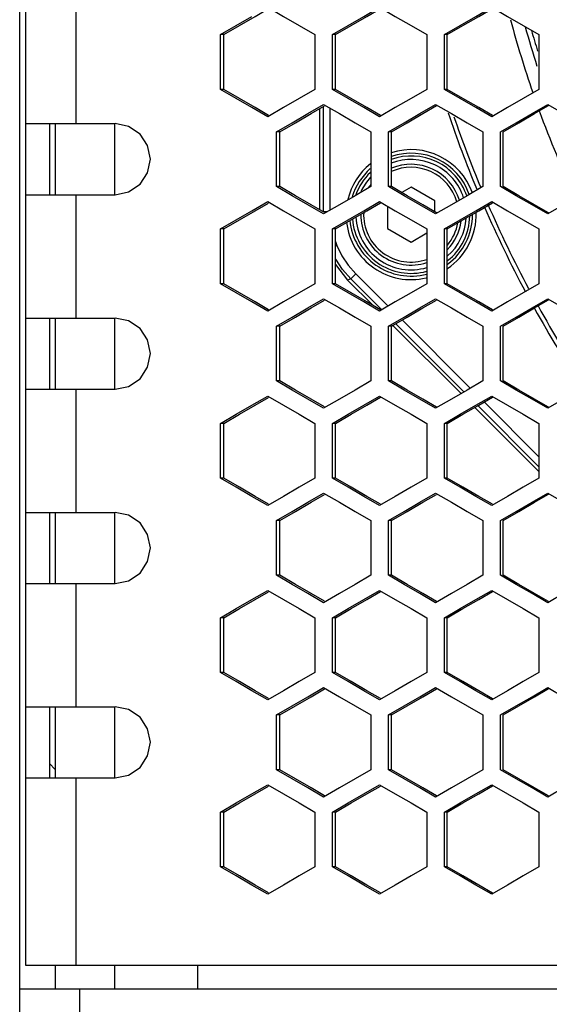
# Model space of a CAD drawing. Units: millimetres. Extents: x -412 to 1207, y -617 to 928.
# Drawn here: x 101 to 146, y -161 to -78 of the extents above; entities that cross this region are included whole.
import ezdxf

# ---------------------------------------------------------------- set-up
doc = ezdxf.new("R2010")
doc.units = ezdxf.units.MM
doc.header["$LTSCALE"] = 23.1
doc.layers.get('0').update_dxf_attribs({"linetype": 'CONTINUOUS'})
doc.layers.add('AXIS', color=7, linetype='CONTINUOUS')
doc.layers.add('ROUND', color=7, linetype='CONTINUOUS')

msp = doc.modelspace()

# ---------------------------------------------------------------- linework, layer by layer
at = {"color": 7, "linetype": 'Continuous'}
for p, q in [((101.063, -159.669), (101.063, 472.331)), ((101.563, 470.331), (101.563, -157.669)), ((119.321, -78.389), (120.644, -77.62)), ((117.998, -79.159), (119.321, -78.389)), ((118.28, -79.159), (117.998, -79.159)), ((117.998, -83.778), (117.998, -79.159)), ((125.937, -79.159), (125.937, -83.778)), ((127.686, -79.159), (127.427, -79.159)), ((127.427, -83.778), (127.427, -79.159)), ((135.379, -79.159), (135.379, -83.778)), ((137.106, -79.159), (136.871, -79.159)), ((136.871, -83.778), (136.871, -79.159)), ((144.833, -79.159), (144.833, -83.778)), ((118.28, -83.778), (117.998, -83.778)), ((119.321, -84.548), (117.998, -83.778)), ((127.686, -83.778), (127.427, -83.778)), ((137.106, -83.778), (136.871, -83.778)), ((120.644, -85.318), (119.321, -84.548)), ((121.967, -86.087), (120.644, -85.318)), ((123.29, -85.318), (121.967, -86.087)), ((126.363, -93.95), (126.363, -85.387)), ((132.727, -85.318), (131.402, -86.087)), ((142.178, -85.318), (140.851, -86.087)), ((101.563, -86.669), (109.106, -86.669)), ((104.063, -86.669), (104.063, -92.669)), ((109.063, -86.669), (109.063, -92.669)), ((122.981, -87.359), (122.711, -87.359)), ((122.711, -91.978), (122.711, -87.359)), ((130.656, -87.359), (130.656, -91.978)), ((132.394, -87.359), (132.147, -87.359)), ((132.147, -91.978), (132.147, -87.359)), ((140.105, -87.359), (140.105, -91.978)), ((141.598, -91.978), (141.598, -87.359)), ((122.981, -91.978), (122.711, -91.978)), ((132.394, -91.978), (132.147, -91.978)), ((134.056, -92.041), (133.276, -92.491)), ((136.056, -93.196), (134.056, -92.041)), ((101.563, -92.669), (109.106, -92.669)), ((120.644, -94.02), (121.967, -93.25)), ((128.007, -93.518), (126.682, -94.287)), ((132.056, -93.63), (132.056, -95.505)), ((136.056, -94.11), (136.056, -93.196)), ((137.451, -93.518), (136.125, -94.287)), ((146.909, -93.518), (145.58, -94.287)), ((119.321, -94.789), (120.644, -94.02)), ((117.998, -95.559), (119.321, -94.789)), ((132.056, -95.505), (134.056, -96.66)), ((118.28, -95.559), (117.998, -95.559)), ((117.998, -100.178), (117.998, -95.559)), ((125.937, -95.559), (125.937, -100.178)), ((127.686, -95.559), (127.427, -95.559)), ((127.427, -100.178), (127.427, -95.559)), ((134.056, -96.66), (135.379, -95.896)), ((135.379, -95.559), (135.379, -100.178)), ((137.106, -95.559), (136.871, -95.559)), ((136.871, -100.178), (136.871, -95.559)), ((144.833, -95.559), (144.833, -100.178)), ((127.686, -98.551), (128.702, -99.876)), ((119.321, -100.948), (117.998, -100.178)), ((118.28, -100.178), (117.998, -100.178)), ((127.686, -100.178), (127.427, -100.178)), ((130.845, -102.019), (128.703, -99.877)), ((137.106, -100.178), (136.871, -100.178)), ((120.644, -101.718), (119.321, -100.948)), ((121.967, -102.487), (120.644, -101.718)), ((123.29, -101.718), (121.967, -102.487)), ((132.727, -101.718), (131.402, -102.487)), ((142.178, -101.718), (140.851, -102.487)), ((101.563, -103.069), (109.106, -103.069)), ((104.063, -103.069), (104.063, -109.069)), ((109.063, -103.069), (109.063, -109.069)), ((122.981, -103.759), (122.711, -103.759)), ((122.711, -108.378), (122.711, -103.759)), ((130.656, -103.759), (130.656, -108.378)), ((132.394, -103.759), (132.147, -103.759)), ((132.147, -108.378), (132.147, -103.759)), ((138.269, -109.443), (132.49, -103.663)), ((140.105, -103.759), (140.105, -108.378)), ((141.598, -108.378), (141.598, -103.759)), ((122.981, -108.378), (122.711, -108.378)), ((132.394, -108.378), (132.147, -108.378)), ((101.563, -109.069), (109.106, -109.069)), ((120.644, -110.42), (121.967, -109.65)), ((119.321, -111.189), (120.644, -110.42)), ((128.007, -109.918), (126.682, -110.687)), ((137.451, -109.918), (136.125, -110.687)), ((146.909, -109.918), (145.58, -110.687)), ((117.998, -111.959), (119.321, -111.189)), ((144.833, -116.007), (139.432, -110.606)), ((118.28, -111.959), (117.998, -111.959)), ((117.998, -116.578), (117.998, -111.959)), ((125.937, -111.959), (125.937, -116.578)), ((127.686, -111.959), (127.427, -111.959)), ((127.427, -116.578), (127.427, -111.959)), ((135.379, -111.959), (135.379, -116.578)), ((137.106, -111.959), (136.871, -111.959)), ((136.871, -116.578), (136.871, -111.959)), ((144.833, -111.959), (144.833, -116.578)), ((118.28, -116.578), (117.998, -116.578)), ((119.321, -117.348), (117.998, -116.578)), ((127.686, -116.578), (127.427, -116.578)), ((137.106, -116.578), (136.871, -116.578)), ((120.644, -118.118), (119.321, -117.348)), ((121.967, -118.887), (120.644, -118.118)), ((123.29, -118.118), (121.967, -118.887)), ((132.727, -118.118), (131.402, -118.887)), ((142.178, -118.118), (140.851, -118.887)), ((101.563, -119.469), (109.106, -119.469)), ((104.063, -119.469), (104.063, -125.469)), ((109.063, -119.469), (109.063, -125.469)), ((122.981, -120.159), (122.711, -120.159)), ((122.711, -124.778), (122.711, -120.159)), ((130.656, -120.159), (130.656, -124.778)), ((132.394, -120.159), (132.147, -120.159)), ((132.147, -124.778), (132.147, -120.159)), ((140.105, -120.159), (140.105, -124.778)), ((141.598, -124.778), (141.598, -120.159)), ((122.981, -124.778), (122.711, -124.778)), ((132.394, -124.778), (132.147, -124.778)), ((101.563, -125.469), (109.106, -125.469)), ((120.644, -126.82), (121.967, -126.05)), ((119.321, -127.589), (120.644, -126.82)), ((128.007, -126.318), (126.682, -127.087)), ((137.451, -126.318), (136.125, -127.087)), ((146.909, -126.318), (145.58, -127.087)), ((117.998, -128.359), (119.321, -127.589)), ((118.28, -128.359), (117.998, -128.359)), ((117.998, -132.978), (117.998, -128.359)), ((125.937, -128.359), (125.937, -132.978)), ((127.686, -128.359), (127.427, -128.359)), ((127.427, -132.978), (127.427, -128.359)), ((135.379, -128.359), (135.379, -132.978)), ((137.106, -128.359), (136.871, -128.359)), ((136.871, -132.978), (136.871, -128.359)), ((144.833, -128.359), (144.833, -132.978)), ((118.28, -132.978), (117.998, -132.978)), ((119.321, -133.748), (117.998, -132.978)), ((120.644, -134.518), (119.321, -133.748)), ((127.686, -132.978), (127.427, -132.978)), ((137.106, -132.978), (136.871, -132.978)), ((121.967, -135.287), (120.644, -134.518)), ((123.29, -134.518), (121.967, -135.287)), ((132.727, -134.518), (131.402, -135.287)), ((142.178, -134.518), (140.851, -135.287)), ((101.563, -135.869), (109.106, -135.869)), ((104.063, -135.869), (104.063, -141.869)), ((109.063, -135.869), (109.063, -141.869)), ((122.981, -136.559), (122.711, -136.559)), ((122.711, -141.178), (122.711, -136.559)), ((130.656, -136.559), (130.656, -141.178)), ((132.394, -136.559), (132.147, -136.559)), ((132.147, -141.178), (132.147, -136.559)), ((140.105, -136.559), (140.105, -141.178)), ((141.598, -141.178), (141.598, -136.559)), ((104.063, -141.169), (103.563, -140.669)), ((122.981, -141.178), (122.711, -141.178)), ((132.394, -141.178), (132.147, -141.178)), ((101.563, -141.869), (109.106, -141.869)), ((120.644, -143.22), (121.967, -142.45)), ((128.007, -142.718), (126.682, -143.487)), ((137.451, -142.718), (136.125, -143.487)), ((146.909, -142.718), (145.58, -143.487)), ((119.321, -143.989), (120.644, -143.22)), ((117.998, -144.759), (119.321, -143.989)), ((118.28, -144.759), (117.998, -144.759)), ((117.998, -149.378), (117.998, -144.759)), ((125.937, -144.759), (125.937, -149.378)), ((127.686, -144.759), (127.427, -144.759)), ((127.427, -149.378), (127.427, -144.759)), ((135.379, -144.759), (135.379, -149.378)), ((137.106, -144.759), (136.871, -144.759)), ((136.871, -149.378), (136.871, -144.759)), ((144.833, -144.759), (144.833, -149.378)), ((118.28, -149.378), (117.998, -149.378)), ((119.321, -150.148), (117.998, -149.378)), ((127.686, -149.378), (127.427, -149.378)), ((137.106, -149.378), (136.871, -149.378)), ((120.644, -150.918), (119.321, -150.148)), ((121.967, -151.687), (120.644, -150.918)), ((123.29, -150.918), (121.967, -151.687)), ((132.727, -150.918), (131.402, -151.687)), ((142.178, -150.918), (140.851, -151.687)), ((101.563, -157.669), (360.563, -157.669)), ((104.063, -157.669), (104.063, -159.669)), ((109.063, -157.669), (109.063, -159.669)), ((116.063, -157.669), (116.063, -159.669))]:
    msp.add_line(p, q, dxfattribs=at)
at = {"color": 9, "linetype": 'Continuous'}
for p, q in [((105.782, -76.269), (105.782, -86.669)), ((126.635, -85.229), (126.635, -94.117)), ((127.234, -93.967), (127.234, -85.37)), ((105.782, -92.669), (105.782, -103.069)), ((126.976, -94.117), (126.682, -94.117)), ((127.686, -96.619), (127.796, -96.944)), ((127.686, -96.989), (127.796, -96.944)), ((128.974, -99.763), (129.397, -99.34)), ((129.397, -99.34), (132.125, -102.068)), ((128.974, -99.763), (128.702, -99.876)), ((128.974, -99.763), (131.55, -102.339)), ((132.758, -103.547), (138.512, -109.302)), ((133.293, -103.236), (139.048, -108.991)), ((105.782, -109.069), (105.782, -119.469)), ((139.675, -110.465), (144.833, -115.623)), ((140.21, -110.153), (144.833, -114.776)), ((105.782, -125.469), (105.782, -135.869)), ((105.782, -141.869), (105.782, -157.669))]:
    msp.add_line(p, q, dxfattribs=at)
at = {"color": 3, "linetype": 'Continuous'}
for p, q in [((118.28, -83.778), (118.28, -79.159)), ((127.686, -83.778), (127.686, -79.159)), ((137.106, -83.778), (137.106, -79.159)), ((103.563, -86.669), (103.563, -92.669)), ((122.981, -91.978), (122.981, -87.359)), ((132.394, -91.978), (132.394, -87.359)), ((141.821, -91.978), (141.821, -87.359)), ((118.28, -100.178), (118.28, -95.559)), ((127.686, -100.178), (127.686, -95.559)), ((137.106, -100.178), (137.106, -95.559)), ((103.563, -103.069), (103.563, -109.069)), ((122.981, -108.378), (122.981, -103.759)), ((132.394, -108.378), (132.394, -103.759)), ((141.821, -108.378), (141.821, -103.759)), ((118.28, -116.578), (118.28, -111.959)), ((127.686, -116.578), (127.686, -111.959)), ((137.106, -116.578), (137.106, -111.959)), ((103.563, -119.469), (103.563, -125.469)), ((122.981, -124.778), (122.981, -120.159)), ((132.394, -124.778), (132.394, -120.159)), ((141.821, -124.778), (141.821, -120.159)), ((118.28, -132.978), (118.28, -128.359)), ((127.686, -132.978), (127.686, -128.359)), ((137.106, -132.978), (137.106, -128.359)), ((103.563, -135.869), (103.563, -141.869)), ((122.981, -141.178), (122.981, -136.559)), ((132.394, -141.178), (132.394, -136.559)), ((141.821, -141.178), (141.821, -136.559)), ((118.28, -149.378), (118.28, -144.759)), ((127.686, -149.378), (127.686, -144.759)), ((137.106, -149.378), (137.106, -144.759))]:
    msp.add_line(p, q, dxfattribs=at)
for points in [[(118.28, -79.159), (119.599, -78.389), (120.919, -77.62), (122.036, -76.968)], [(127.686, -79.159), (129.007, -78.389), (130.328, -77.62), (131.465, -76.958)], [(137.106, -79.159), (138.429, -78.389), (139.752, -77.62), (140.908, -76.948)], [(122.036, -85.969), (120.919, -85.318), (119.599, -84.548), (118.28, -83.778)], [(131.465, -85.979), (130.328, -85.318), (129.007, -84.548), (127.686, -83.778)], [(140.908, -85.99), (139.752, -85.318), (138.429, -84.548), (137.106, -83.778)], [(122.981, -87.359), (124.301, -86.589), (125.622, -85.82), (126.748, -85.163)], [(132.394, -87.359), (133.716, -86.589), (135.039, -85.82), (136.185, -85.153)], [(141.821, -87.359), (143.145, -86.589), (144.469, -85.82), (145.634, -85.142)], [(126.748, -94.174), (125.622, -93.518), (124.301, -92.748), (122.981, -91.978)], [(136.185, -94.185), (135.039, -93.518), (133.716, -92.748), (132.394, -91.978)], [(145.634, -94.195), (144.469, -93.518), (143.145, -92.748), (141.821, -91.978)], [(118.28, -95.559), (119.599, -94.789), (120.919, -94.02), (122.036, -93.368)], [(127.686, -95.559), (129.007, -94.789), (130.328, -94.02), (131.465, -93.358)], [(137.106, -95.559), (138.429, -94.789), (139.752, -94.02), (140.908, -93.348)], [(122.036, -102.369), (120.919, -101.718), (119.599, -100.948), (118.28, -100.178)], [(131.465, -102.379), (130.328, -101.718), (129.007, -100.948), (127.686, -100.178)], [(140.908, -102.39), (139.752, -101.718), (138.429, -100.948), (137.106, -100.178)], [(122.981, -103.759), (124.301, -102.989), (125.622, -102.22), (126.748, -101.563)], [(132.394, -103.759), (133.716, -102.989), (135.039, -102.22), (136.185, -101.553)], [(141.821, -103.759), (143.145, -102.989), (144.469, -102.22), (145.634, -101.542)], [(126.748, -110.574), (125.622, -109.918), (124.301, -109.148), (122.981, -108.378)], [(136.185, -110.585), (135.039, -109.918), (133.716, -109.148), (132.394, -108.378)], [(145.634, -110.595), (144.469, -109.918), (143.145, -109.148), (141.821, -108.378)], [(118.28, -111.959), (119.599, -111.189), (120.919, -110.42), (122.036, -109.768)], [(127.686, -111.959), (129.007, -111.189), (130.328, -110.42), (131.465, -109.758)], [(137.106, -111.959), (138.429, -111.189), (139.752, -110.42), (140.908, -109.748)], [(122.036, -118.769), (120.919, -118.118), (119.599, -117.348), (118.28, -116.578)], [(131.465, -118.779), (130.328, -118.118), (129.007, -117.348), (127.686, -116.578)], [(140.908, -118.79), (139.752, -118.118), (138.429, -117.348), (137.106, -116.578)], [(122.981, -120.159), (124.301, -119.389), (125.622, -118.62), (126.748, -117.963)], [(132.394, -120.159), (133.716, -119.389), (135.039, -118.62), (136.185, -117.953)], [(141.821, -120.159), (143.145, -119.389), (144.469, -118.62), (145.634, -117.942)], [(126.748, -126.974), (125.622, -126.318), (124.301, -125.548), (122.981, -124.778)], [(136.185, -126.985), (135.039, -126.318), (133.716, -125.548), (132.394, -124.778)], [(145.634, -126.995), (144.469, -126.318), (143.145, -125.548), (141.821, -124.778)], [(118.28, -128.359), (119.599, -127.589), (120.919, -126.82), (122.036, -126.168)], [(127.686, -128.359), (129.007, -127.589), (130.328, -126.82), (131.465, -126.158)], [(137.106, -128.359), (138.429, -127.589), (139.752, -126.82), (140.908, -126.148)], [(122.036, -135.169), (120.919, -134.518), (119.599, -133.748), (118.28, -132.978)], [(131.465, -135.179), (130.328, -134.518), (129.007, -133.748), (127.686, -132.978)], [(140.908, -135.19), (139.752, -134.518), (138.429, -133.748), (137.106, -132.978)], [(122.981, -136.559), (124.301, -135.789), (125.622, -135.02), (126.748, -134.363)], [(132.394, -136.559), (133.716, -135.789), (135.039, -135.02), (136.185, -134.353)], [(141.821, -136.559), (143.145, -135.789), (144.469, -135.02), (145.634, -134.342)], [(126.748, -143.374), (125.622, -142.718), (124.301, -141.948), (122.981, -141.178)], [(136.185, -143.385), (135.039, -142.718), (133.716, -141.948), (132.394, -141.178)], [(145.634, -143.395), (144.469, -142.718), (143.145, -141.948), (141.821, -141.178)], [(118.28, -144.759), (119.599, -143.989), (120.919, -143.22), (122.036, -142.568)], [(127.686, -144.759), (129.007, -143.989), (130.328, -143.22), (131.465, -142.558)], [(137.106, -144.759), (138.429, -143.989), (139.752, -143.22), (140.908, -142.548)], [(122.036, -151.569), (120.919, -150.918), (119.599, -150.148), (118.28, -149.378)], [(131.465, -151.579), (130.328, -150.918), (129.007, -150.148), (127.686, -149.378)], [(140.908, -151.59), (139.752, -150.918), (138.429, -150.148), (137.106, -149.378)]]:
    msp.add_lwpolyline(points, dxfattribs=at)
at = {"color": 7, "linetype": 'Continuous'}
for points in [[(121.967, -76.85), (123.29, -77.62), (124.614, -78.389), (125.937, -79.159)], [(127.427, -79.159), (128.752, -78.389), (130.077, -77.62), (131.402, -76.85)], [(131.402, -76.85), (132.727, -77.62), (134.053, -78.389), (135.379, -79.159)], [(136.871, -79.159), (138.197, -78.389), (139.524, -77.62), (140.851, -76.85)], [(140.851, -76.85), (142.178, -77.62), (143.506, -78.389), (144.833, -79.159)], [(125.937, -83.778), (124.614, -84.548), (123.29, -85.318)], [(131.402, -86.087), (130.077, -85.318), (128.752, -84.548), (127.427, -83.778)], [(135.379, -83.778), (134.053, -84.548), (132.727, -85.318)], [(140.851, -86.087), (139.524, -85.318), (138.197, -84.548), (136.871, -83.778)], [(144.833, -83.778), (143.506, -84.548), (142.178, -85.318)], [(122.711, -87.359), (124.034, -86.589), (125.358, -85.82), (126.682, -85.05)], [(126.682, -85.05), (128.007, -85.82), (129.331, -86.589), (130.656, -87.359)], [(132.147, -87.359), (133.473, -86.589), (134.799, -85.82), (136.125, -85.05)], [(136.125, -85.05), (137.451, -85.82), (138.778, -86.589), (140.105, -87.359)], [(141.598, -87.359), (142.925, -86.589), (144.253, -85.82), (145.58, -85.05)], [(145.58, -85.05), (146.909, -85.82), (148.237, -86.589), (149.565, -87.359)], [(109.106, -92.669), (110.243, -92.437), (111.207, -91.789), (111.848, -90.814), (112.077, -89.669), (111.848, -88.523), (111.207, -87.548), (110.243, -86.901), (109.106, -86.669)], [(126.682, -94.287), (125.358, -93.518), (124.034, -92.748), (122.711, -91.978)], [(130.656, -91.978), (129.331, -92.748), (128.007, -93.518)], [(136.125, -94.287), (134.799, -93.518), (133.473, -92.748), (132.147, -91.978)], [(140.105, -91.978), (138.778, -92.748), (137.451, -93.518)], [(145.58, -94.287), (144.253, -93.518), (142.925, -92.748), (141.598, -91.978)], [(121.967, -93.25), (123.29, -94.02), (124.614, -94.789), (125.937, -95.559)], [(127.427, -95.559), (128.752, -94.789), (130.077, -94.02), (131.402, -93.25)], [(131.402, -93.25), (132.727, -94.02), (134.053, -94.789), (135.379, -95.559)], [(136.871, -95.559), (138.197, -94.789), (139.524, -94.02), (140.851, -93.25)], [(140.851, -93.25), (142.178, -94.02), (143.506, -94.789), (144.833, -95.559)], [(125.937, -100.178), (124.614, -100.948), (123.29, -101.718)], [(131.402, -102.487), (130.077, -101.718), (128.752, -100.948), (127.427, -100.178)], [(135.379, -100.178), (134.053, -100.948), (132.727, -101.718)], [(140.851, -102.487), (139.524, -101.718), (138.197, -100.948), (136.871, -100.178)], [(144.833, -100.178), (143.506, -100.948), (142.178, -101.718)], [(122.711, -103.759), (124.034, -102.989), (125.358, -102.22), (126.682, -101.45)], [(126.682, -101.45), (128.007, -102.22), (129.331, -102.989), (130.656, -103.759)], [(132.147, -103.759), (133.473, -102.989), (134.799, -102.22), (136.125, -101.45)], [(136.125, -101.45), (137.451, -102.22), (138.778, -102.989), (140.105, -103.759)], [(141.598, -103.759), (142.925, -102.989), (144.253, -102.22), (145.58, -101.45)], [(145.58, -101.45), (146.909, -102.22), (148.237, -102.989), (149.565, -103.759)], [(109.106, -109.069), (110.243, -108.837), (111.207, -108.189), (111.848, -107.214), (112.077, -106.069), (111.848, -104.923), (111.207, -103.948), (110.243, -103.301), (109.106, -103.069)], [(126.682, -110.687), (125.358, -109.918), (124.034, -109.148), (122.711, -108.378)], [(130.656, -108.378), (129.331, -109.148), (128.007, -109.918)], [(136.125, -110.687), (134.799, -109.918), (133.473, -109.148), (132.147, -108.378)], [(140.105, -108.378), (138.778, -109.148), (137.451, -109.918)], [(145.58, -110.687), (144.253, -109.918), (142.925, -109.148), (141.598, -108.378)], [(121.967, -109.65), (123.29, -110.42), (124.614, -111.189), (125.937, -111.959)], [(127.427, -111.959), (128.752, -111.189), (130.077, -110.42), (131.402, -109.65)], [(131.402, -109.65), (132.727, -110.42), (134.053, -111.189), (135.379, -111.959)], [(136.871, -111.959), (138.197, -111.189), (139.524, -110.42), (140.851, -109.65)], [(140.851, -109.65), (142.178, -110.42), (143.506, -111.189), (144.833, -111.959)], [(125.937, -116.578), (124.614, -117.348), (123.29, -118.118)], [(131.402, -118.887), (130.077, -118.118), (128.752, -117.348), (127.427, -116.578)], [(135.379, -116.578), (134.053, -117.348), (132.727, -118.118)], [(140.851, -118.887), (139.524, -118.118), (138.197, -117.348), (136.871, -116.578)], [(144.833, -116.578), (143.506, -117.348), (142.178, -118.118)], [(122.711, -120.159), (124.034, -119.389), (125.358, -118.62), (126.682, -117.85)], [(126.682, -117.85), (128.007, -118.62), (129.331, -119.389), (130.656, -120.159)], [(132.147, -120.159), (133.473, -119.389), (134.799, -118.62), (136.125, -117.85)], [(136.125, -117.85), (137.451, -118.62), (138.778, -119.389), (140.105, -120.159)], [(141.598, -120.159), (142.925, -119.389), (144.253, -118.62), (145.58, -117.85)], [(145.58, -117.85), (146.909, -118.62), (148.237, -119.389), (149.565, -120.159)], [(109.106, -125.469), (110.243, -125.237), (111.207, -124.589), (111.848, -123.614), (112.077, -122.469), (111.848, -121.323), (111.207, -120.348), (110.243, -119.701), (109.106, -119.469)], [(126.682, -127.087), (125.358, -126.318), (124.034, -125.548), (122.711, -124.778)], [(130.656, -124.778), (129.331, -125.548), (128.007, -126.318)], [(136.125, -127.087), (134.799, -126.318), (133.473, -125.548), (132.147, -124.778)], [(140.105, -124.778), (138.778, -125.548), (137.451, -126.318)], [(145.58, -127.087), (144.253, -126.318), (142.925, -125.548), (141.598, -124.778)], [(121.967, -126.05), (123.29, -126.82), (124.614, -127.589), (125.937, -128.359)], [(127.427, -128.359), (128.752, -127.589), (130.077, -126.82), (131.402, -126.05)], [(131.402, -126.05), (132.727, -126.82), (134.053, -127.589), (135.379, -128.359)], [(136.871, -128.359), (138.197, -127.589), (139.524, -126.82), (140.851, -126.05)], [(140.851, -126.05), (142.178, -126.82), (143.506, -127.589), (144.833, -128.359)], [(125.937, -132.978), (124.614, -133.748), (123.29, -134.518)], [(131.402, -135.287), (130.077, -134.518), (128.752, -133.748), (127.427, -132.978)], [(135.379, -132.978), (134.053, -133.748), (132.727, -134.518)], [(140.851, -135.287), (139.524, -134.518), (138.197, -133.748), (136.871, -132.978)], [(144.833, -132.978), (143.506, -133.748), (142.178, -134.518)], [(122.711, -136.559), (124.034, -135.789), (125.358, -135.02), (126.682, -134.25)], [(126.682, -134.25), (128.007, -135.02), (129.331, -135.789), (130.656, -136.559)], [(132.147, -136.559), (133.473, -135.789), (134.799, -135.02), (136.125, -134.25)], [(136.125, -134.25), (137.451, -135.02), (138.778, -135.789), (140.105, -136.559)], [(141.598, -136.559), (142.925, -135.789), (144.253, -135.02), (145.58, -134.25)], [(145.58, -134.25), (146.909, -135.02), (148.237, -135.789), (149.565, -136.559)], [(109.106, -141.869), (110.243, -141.637), (111.207, -140.989), (111.848, -140.014), (112.077, -138.869), (111.848, -137.723), (111.207, -136.748), (110.243, -136.101), (109.106, -135.869)], [(126.682, -143.487), (125.358, -142.718), (124.034, -141.948), (122.711, -141.178)], [(130.656, -141.178), (129.331, -141.948), (128.007, -142.718)], [(136.125, -143.487), (134.799, -142.718), (133.473, -141.948), (132.147, -141.178)], [(140.105, -141.178), (138.778, -141.948), (137.451, -142.718)], [(145.58, -143.487), (144.253, -142.718), (142.925, -141.948), (141.598, -141.178)], [(121.967, -142.45), (123.29, -143.22), (124.614, -143.989), (125.937, -144.759)], [(127.427, -144.759), (128.752, -143.989), (130.077, -143.22), (131.402, -142.45)], [(131.402, -142.45), (132.727, -143.22), (134.053, -143.989), (135.379, -144.759)], [(136.871, -144.759), (138.197, -143.989), (139.524, -143.22), (140.851, -142.45)], [(140.851, -142.45), (142.178, -143.22), (143.506, -143.989), (144.833, -144.759)], [(125.937, -149.378), (124.614, -150.148), (123.29, -150.918)], [(131.402, -151.687), (130.077, -150.918), (128.752, -150.148), (127.427, -149.378)], [(135.379, -149.378), (134.053, -150.148), (132.727, -150.918)], [(140.851, -151.687), (139.524, -150.918), (138.197, -150.148), (136.871, -149.378)], [(144.833, -149.378), (143.506, -150.148), (142.178, -150.918)]]:
    msp.add_lwpolyline(points, dxfattribs=at)
at = {"color": 9, "linetype": 'Continuous'}
for points in [[(127.796, -96.944), (128.223, -97.81), (128.76, -98.613), (129.397, -99.34)], [(128.974, -99.763), (128.285, -98.978), (127.705, -98.109), (127.686, -98.071)]]:
    msp.add_lwpolyline(points, dxfattribs=at)
at = {"color": 6, "linetype": 'Continuous'}
for radius, start, end in [(91.75, 194.99743, 199.0044), (98.7, 198.87077, 202.57263), (91.75, 200.02038, 204.98621), (98.7, 203.4807, 208.05209), (98.7, 209.02201, 213.62348)]:
    msp.add_arc((231.063, -54.169), radius, start, end, dxfattribs=at)
at = {"color": 7, "linetype": 'Continuous'}
for centre, radius, start, end in [((231.063, -54.169), 90.708, 195.56231, 197.74159), ((134.056, -94.35), 4, 15.86913, 114.62134), ((134.056, -94.35), 4.25, 16.73504, 113.06738), ((134.056, -94.35), 4.25, 143.29443, 147.74735), ((134.056, -94.35), 4.25, 179.62588, 288.18047), ((134.056, -94.35), 4, 177.40178, 289.35087), ((134.056, -94.35), 4.25, 315.92981, 352.77776), ((134.056, -94.35), 4, 319.83913, 349.97788)]:
    msp.add_arc(centre, radius, start, end, dxfattribs=at)
at = {"color": 9, "linetype": 'Continuous'}
for centre, radius, start, end in [((231.063, -54.169), 90.284, 195.8384, 196.98626), ((231.063, -54.169), 99.061, 198.5889, 202.57582), ((134.056, -94.35), 5.485, 19.7081, 107.69168), ((134.056, -94.35), 4.653, 17.79995, 111.11991), ((134.056, -94.35), 4.953, 18.55369, 109.75677), ((134.056, -94.35), 5.185, 19.07368, 108.80064), ((134.056, -94.35), 5.485, 128.74223, 166.38788), ((134.056, -94.35), 5.185, 131.51835, 163.11845), ((134.056, -94.35), 4.953, 133.90434, 160.39051), ((134.056, -94.35), 4.653, 137.18556, 155.25892), ((231.063, -54.169), 99.061, 203.52551, 208.12381), ((134.056, -94.35), 4.953, 184.03209, 285.52458), ((134.056, -94.35), 4.653, 182.25536, 286.51822), ((134.056, -94.35), 5.485, 303.86137, 1.8455), ((134.056, -94.35), 5.185, 306.27776, 0.06593), ((134.056, -94.35), 4.953, 308.41802, 358.55624), ((134.056, -94.35), 4.653, 311.45538, 356.22528), ((134.056, -94.35), 5.485, 186.92232, 283.24781), ((134.056, -94.35), 5.185, 185.29864, 284.82924), ((231.063, -54.169), 99.061, 209.04098, 213.60597)]:
    msp.add_arc(centre, radius, start, end, dxfattribs=at)
at = {"layer": 'AXIS', "color": 7, "linetype": 'Continuous'}
msp.add_line((116.063, -157.669), (116.063, -159.669), dxfattribs=at)
at = {"layer": 'ROUND', "color": 7, "linetype": 'Continuous'}
for p, q in [((101.063, -159.669), (361.063, -159.669)), ((101.063, -166.669), (101.063, -159.669))]:
    msp.add_line(p, q, dxfattribs=at)
at = {"layer": 'ROUND', "color": 9, "linetype": 'Continuous'}
msp.add_line((106.126, -166.669), (106.126, -159.669), dxfattribs=at)

doc.saveas('drawing.dxf')
